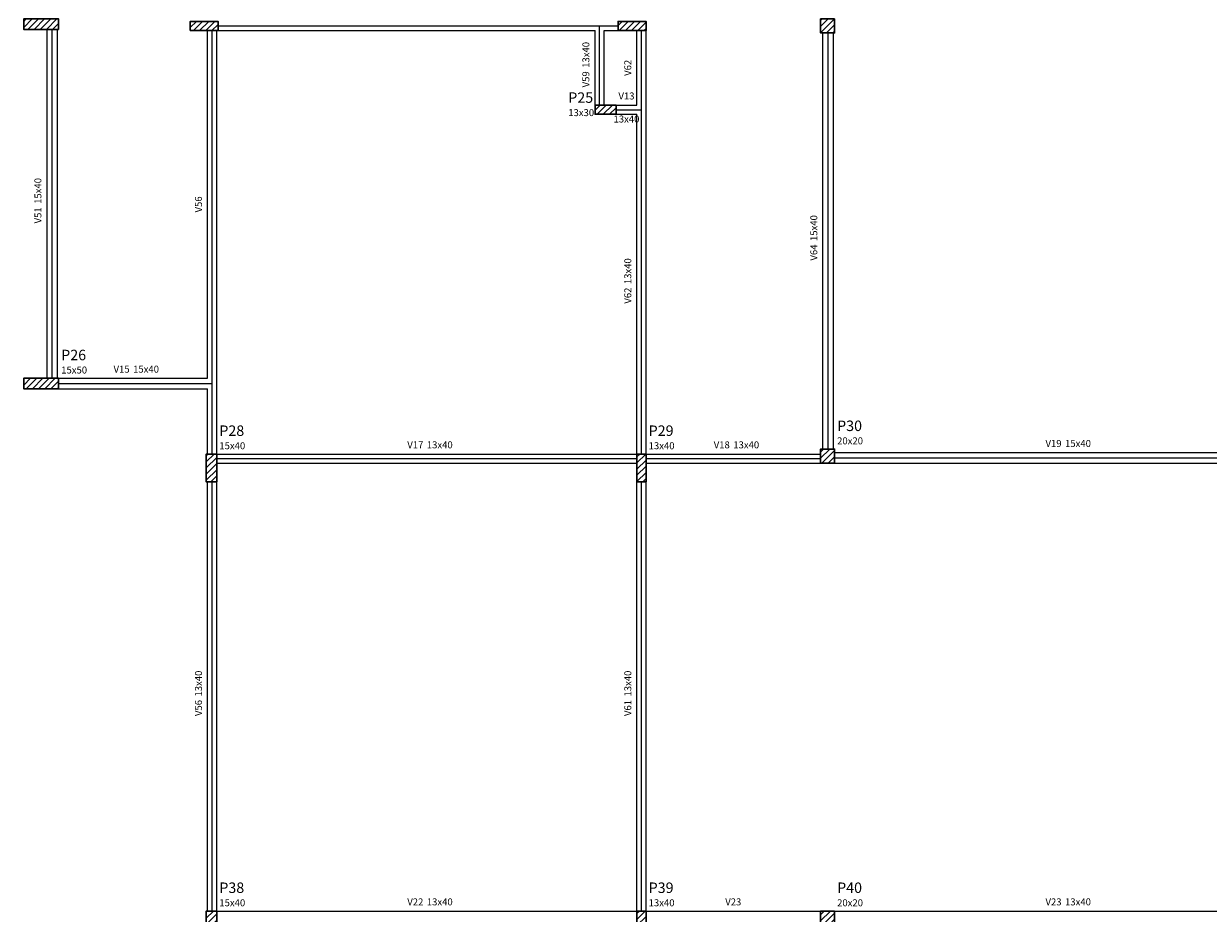
# Model space of a CAD drawing. Units: millimetres. Extents: x 3.1 to 37.4, y -51.1 to -8.7.
# Drawn here: x 3.2 to 20.2, y -30.8 to -18.1 of the extents above; entities that cross this region are included whole.
import ezdxf

# ---------------------------------------------------------------- set-up
doc = ezdxf.new("R2010")
doc.units = ezdxf.units.MM
doc.header["$MEASUREMENT"] = 0
for name, color, linetype, lineweight in [('FO-Eixos', 5, 'Continuous', 5), ('FO-Hachuras dos pilares', 9, 'Continuous', 5), ('FO-Pilares', 4, 'Continuous', 30), ('FO-Textos das vigas', 7, 'Continuous', 5), ('FO-Textos dos pilares', 7, 'Continuous', 5), ('FO-Vigas', 1, 'Continuous', 20)]:
    doc.layers.add(name, color=color, linetype=linetype, lineweight=lineweight)
doc.styles.add('Arial', font='arial.ttf')
pattern_1 = [(45, (1.625, -5.075), (-0.04419417, 0.04419417), [])]

msp = doc.modelspace()

# ---------------------------------------------------------------- hatches: boundary and pattern name
at = {"layer": 'FO-Hachuras dos pilares', "linetype": 'Continuous'}
h = msp.add_hatch(dxfattribs=at)
h.set_pattern_fill('ANSI31', color=256, scale=0.5, style=0)
h.set_pattern_definition(pattern_1)
h.paths.add_polyline_path([(3.75, -18.15), (3.75, -18.075), (3.75, -18), (3.5, -18), (3.25, -18), (3.25, -18.075), (3.25, -18.15), (3.5, -18.15)])
h = msp.add_hatch(dxfattribs=at)
h.set_pattern_fill('ANSI31', color=256, scale=0.5, style=0)
h.set_pattern_definition(pattern_1)
h.paths.add_polyline_path([(6.035, -18.165), (6.035, -18.1), (6.035, -18.035), (5.835, -18.035), (5.635, -18.035), (5.635, -18.1), (5.635, -18.165), (5.835, -18.165)])
h = msp.add_hatch(dxfattribs=at)
h.set_pattern_fill('ANSI31', color=256, scale=0.5, style=0)
h.set_pattern_definition(pattern_1)
h.paths.add_polyline_path([(12.165, -18.165), (12.165, -18.1), (12.165, -18.035), (11.965, -18.035), (11.765, -18.035), (11.765, -18.1), (11.765, -18.165), (11.965, -18.165)])
h = msp.add_hatch(dxfattribs=at)
h.set_pattern_fill('ANSI31', color=256, scale=0.5, style=0)
h.set_pattern_definition(pattern_1)
h.paths.add_polyline_path([(14.865, -18), (14.765, -18), (14.665, -18), (14.665, -18.1), (14.665, -18.2), (14.765, -18.2), (14.865, -18.2), (14.865, -18.1)])
h = msp.add_hatch(dxfattribs=at)
h.set_pattern_fill('ANSI31', color=256, scale=0.5, style=0)
h.set_pattern_definition(pattern_1)
h.paths.add_polyline_path([(11.735, -19.365), (11.735, -19.3), (11.735, -19.235), (11.585, -19.235), (11.435, -19.235), (11.435, -19.3), (11.435, -19.365), (11.585, -19.365)])
h = msp.add_hatch(dxfattribs=at)
h.set_pattern_fill('ANSI31', color=256, scale=0.5, style=0)
h.set_pattern_definition(pattern_1)
h.paths.add_polyline_path([(3.75, -23.3), (3.75, -23.225), (3.75, -23.15), (3.5, -23.15), (3.25, -23.15), (3.25, -23.225), (3.25, -23.3), (3.5, -23.3)])
h = msp.add_hatch(dxfattribs=at)
h.set_pattern_fill('ANSI31', color=256, scale=0.5, style=0)
h.set_pattern_definition(pattern_1)
h.paths.add_polyline_path([(6.015, -24.235), (5.94, -24.235), (5.865, -24.235), (5.865, -24.435), (5.865, -24.635), (5.94, -24.635), (6.015, -24.635), (6.015, -24.435)])
h = msp.add_hatch(dxfattribs=at)
h.set_pattern_fill('ANSI31', color=256, scale=0.5, style=0)
h.set_pattern_definition(pattern_1)
h.paths.add_polyline_path([(12.165, -24.235), (12.1, -24.235), (12.035, -24.235), (12.035, -24.435), (12.035, -24.635), (12.1, -24.635), (12.165, -24.635), (12.165, -24.435)])
h = msp.add_hatch(dxfattribs=at)
h.set_pattern_fill('ANSI31', color=256, scale=0.5, style=0)
h.set_pattern_definition(pattern_1)
h.paths.add_polyline_path([(14.665, -24.365), (14.765, -24.365), (14.865, -24.365), (14.865, -24.265), (14.865, -24.165), (14.765, -24.165), (14.665, -24.165), (14.665, -24.265)])
h = msp.add_hatch(dxfattribs=at)
h.set_pattern_fill('ANSI31', color=256, scale=0.5, style=0)
h.set_pattern_definition(pattern_1)
h.paths.add_polyline_path([(5.865, -31.185), (5.94, -31.185), (6.015, -31.185), (6.015, -30.985), (6.015, -30.785), (5.94, -30.785), (5.865, -30.785), (5.865, -30.985)])
h = msp.add_hatch(dxfattribs=at)
h.set_pattern_fill('ANSI31', color=256, scale=0.5, style=0)
h.set_pattern_definition(pattern_1)
h.paths.add_polyline_path([(12.165, -30.785), (12.1, -30.785), (12.035, -30.785), (12.035, -30.985), (12.035, -31.185), (12.1, -31.185), (12.165, -31.185), (12.165, -30.985)])
h = msp.add_hatch(dxfattribs=at)
h.set_pattern_fill('ANSI31', color=256, scale=0.5, style=0)
h.set_pattern_definition(pattern_1)
h.paths.add_polyline_path([(14.865, -30.785), (14.765, -30.785), (14.665, -30.785), (14.665, -30.885), (14.665, -30.985), (14.765, -30.985), (14.865, -30.985), (14.865, -30.885)])

# ---------------------------------------------------------------- linework, layer by layer
at = {"layer": 'FO-Eixos'}
for p, q in [((3.66, -23.15), (3.66, -18.15)), ((6.035, -18.1), (11.5, -18.1)), ((11.5, -18.1), (11.765, -18.1)), ((11.5, -19.235), (11.5, -18.1)), ((5.95, -23.225), (5.95, -18.165)), ((12.1, -19.3), (12.1, -18.165)), ((14.775, -24.165), (14.775, -18.2)), ((11.735, -19.3), (12.1, -19.3)), ((12.1, -24.235), (12.1, -19.3)), ((3.75, -23.225), (5.95, -23.225)), ((5.95, -24.235), (5.95, -23.225)), ((6.015, -24.3), (12.035, -24.3)), ((12.165, -24.3), (14.665, -24.3)), ((14.865, -24.29), (21.47, -24.29)), ((5.95, -30.785), (5.95, -24.635)), ((12.1, -30.785), (12.1, -24.635))]:
    msp.add_line(p, q, dxfattribs=at)
at = {"layer": 'FO-Pilares'}
for points in [[(3.75, -18.15), (3.75, -18.075), (3.75, -18), (3.5, -18), (3.25, -18), (3.25, -18.075), (3.25, -18.15), (3.5, -18.15), (3.75, -18.15)], [(6.035, -18.165), (6.035, -18.1), (6.035, -18.035), (5.835, -18.035), (5.635, -18.035), (5.635, -18.1), (5.635, -18.165), (5.835, -18.165), (6.035, -18.165)], [(12.165, -18.165), (12.165, -18.1), (12.165, -18.035), (11.965, -18.035), (11.765, -18.035), (11.765, -18.1), (11.765, -18.165), (11.965, -18.165), (12.165, -18.165)], [(14.865, -18), (14.765, -18), (14.665, -18), (14.665, -18.1), (14.665, -18.2), (14.765, -18.2), (14.865, -18.2), (14.865, -18.1), (14.865, -18)], [(11.735, -19.365), (11.735, -19.3), (11.735, -19.235), (11.585, -19.235), (11.435, -19.235), (11.435, -19.3), (11.435, -19.365), (11.585, -19.365), (11.735, -19.365)], [(3.75, -23.3), (3.75, -23.225), (3.75, -23.15), (3.5, -23.15), (3.25, -23.15), (3.25, -23.225), (3.25, -23.3), (3.5, -23.3), (3.75, -23.3)], [(6.015, -24.235), (5.94, -24.235), (5.865, -24.235), (5.865, -24.435), (5.865, -24.635), (5.94, -24.635), (6.015, -24.635), (6.015, -24.435), (6.015, -24.235)], [(12.165, -24.235), (12.1, -24.235), (12.035, -24.235), (12.035, -24.435), (12.035, -24.635), (12.1, -24.635), (12.165, -24.635), (12.165, -24.435), (12.165, -24.235)], [(14.665, -24.365), (14.765, -24.365), (14.865, -24.365), (14.865, -24.265), (14.865, -24.165), (14.765, -24.165), (14.665, -24.165), (14.665, -24.265), (14.665, -24.365)], [(5.865, -31.185), (5.94, -31.185), (6.015, -31.185), (6.015, -30.985), (6.015, -30.785), (5.94, -30.785), (5.865, -30.785), (5.865, -30.985), (5.865, -31.185)], [(12.165, -30.785), (12.1, -30.785), (12.035, -30.785), (12.035, -30.985), (12.035, -31.185), (12.1, -31.185), (12.165, -31.185), (12.165, -30.985), (12.165, -30.785)], [(14.865, -30.785), (14.765, -30.785), (14.665, -30.785), (14.665, -30.885), (14.665, -30.985), (14.765, -30.985), (14.865, -30.985), (14.865, -30.885), (14.865, -30.785)]]:
    msp.add_lwpolyline(points, close=True, dxfattribs=at)
at = {"layer": 'FO-Vigas'}
for p, q in [((3.585, -23.15), (3.585, -18.15)), ((3.735, -23.15), (3.735, -18.15)), ((5.885, -23.15), (5.885, -18.165)), ((6.015, -23.225), (6.015, -18.165)), ((6.035, -18.165), (11.435, -18.165)), ((11.435, -19.235), (11.435, -18.165)), ((11.565, -18.165), (11.765, -18.165)), ((11.565, -19.235), (11.565, -18.165)), ((12.035, -19.235), (12.035, -18.165)), ((12.165, -19.3), (12.165, -18.165)), ((14.7, -24.165), (14.7, -18.2)), ((14.85, -24.165), (14.85, -18.2)), ((11.735, -19.235), (12.035, -19.235)), ((12.165, -24.235), (12.165, -19.3)), ((11.735, -19.365), (12.035, -19.365)), ((12.035, -24.235), (12.035, -19.365)), ((3.75, -23.15), (5.885, -23.15)), ((6.015, -24.235), (6.015, -23.225)), ((3.75, -23.3), (5.885, -23.3)), ((5.885, -24.235), (5.885, -23.3)), ((6.015, -24.235), (12.035, -24.235)), ((12.165, -24.235), (14.665, -24.235)), ((14.865, -24.215), (21.47, -24.215)), ((6.015, -24.365), (12.035, -24.365)), ((12.165, -24.365), (14.665, -24.365)), ((14.865, -24.365), (21.47, -24.365)), ((5.885, -30.785), (5.885, -24.635)), ((6.015, -30.785), (6.015, -24.635)), ((12.035, -30.785), (12.035, -24.635)), ((12.165, -30.785), (12.165, -24.635)), ((6.015, -30.785), (12.035, -30.785)), ((12.165, -30.785), (14.665, -30.785)), ((14.865, -30.785), (21.47, -30.785))]:
    msp.add_line(p, q, dxfattribs=at)

# ---------------------------------------------------------------- texts
at = {"layer": 'FO-Textos das vigas', "char_height": 0.1, "rotation": 90.00021, "line_spacing_factor": 0.798, "style": 'Arial'}
for s, insert, width, attachment_point in [('13x40', (11.385, -18.7), 0.6, 7), ('V62', (11.985, -18.7), 0.36, 8), ('V59', (11.385, -18.75), 0.36, 9), ('15x40', (3.535, -20.65), 0.6, 7), ('V56', (5.835, -20.6575), 0.36, 8), ('V51', (3.535, -20.7), 0.36, 9), ('15x40', (14.65, -21.1825), 0.6, 7), ('V64', (14.65, -21.2325), 0.36, 9), ('13x40', (11.985, -21.8), 0.6, 7), ('V62', (11.985, -21.85), 0.36, 9), ('13x40', (5.835, -27.71), 0.6, 7), ('13x40', (11.985, -27.71), 0.6, 7), ('V56', (5.835, -27.76), 0.36, 9), ('V61', (11.985, -27.76), 0.36, 9)]:
    msp.add_mtext(s, dxfattribs=dict(at, insert=insert, width=width, attachment_point=attachment_point))
at = {"layer": 'FO-Textos das vigas', "char_height": 0.1, "line_spacing_factor": 0.798, "style": 'Arial'}
for s, insert, width, attachment_point in [('V13', (11.885, -19.185), 0.36, 8), ('13x40', (11.885, -19.515), 0.6, 8), ('V15', (4.7675, -23.1), 0.36, 9), ('15x40', (4.8175, -23.1), 0.6, 7), ('V17', (8.975, -24.185), 0.36, 9), ('13x40', (9.025, -24.185), 0.6, 7), ('V18', (13.365, -24.185), 0.36, 9), ('13x40', (13.415, -24.185), 0.6, 7), ('V19', (18.1175, -24.165), 0.36, 9), ('15x40', (18.1675, -24.165), 0.6, 7), ('V22', (8.975, -30.735), 0.36, 9), ('13x40', (9.025, -30.735), 0.6, 7), ('V23', (13.415, -30.735), 0.36, 8), ('V23', (18.1175, -30.735), 0.36, 9), ('13x40', (18.1675, -30.735), 0.6, 7)]:
    msp.add_mtext(s, dxfattribs=dict(at, insert=insert, width=width, attachment_point=attachment_point))
at = {"layer": 'FO-Textos dos pilares', "attachment_point": 7, "line_spacing_factor": 0.798, "style": 'Arial'}
for s, insert, char_height, width in [('P25', (11.0508, -19.2486), 0.15, 0.54), ('13x30', (11.0508, -19.4236), 0.1, 0.6), ('P26', (3.7875, -22.9375), 0.15, 0.54), ('15x50', (3.7875, -23.1125), 0.1, 0.6), ('P30', (14.9025, -23.9525), 0.15, 0.54), ('P28', (6.0525, -24.0225), 0.15, 0.54), ('P29', (12.2025, -24.0225), 0.15, 0.54), ('15x40', (6.0525, -24.1975), 0.1, 0.6), ('13x40', (12.2025, -24.1975), 0.1, 0.6), ('20x20', (14.9025, -24.1275), 0.1, 0.6), ('P38', (6.0525, -30.5725), 0.15, 0.54), ('P39', (12.2025, -30.5725), 0.15, 0.54), ('P40', (14.9025, -30.5725), 0.15, 0.54), ('15x40', (6.0525, -30.7475), 0.1, 0.6), ('13x40', (12.2025, -30.7475), 0.1, 0.6), ('20x20', (14.9025, -30.7475), 0.1, 0.6)]:
    msp.add_mtext(s, dxfattribs=dict(at, insert=insert, char_height=char_height, width=width))

doc.saveas('drawing.dxf')
